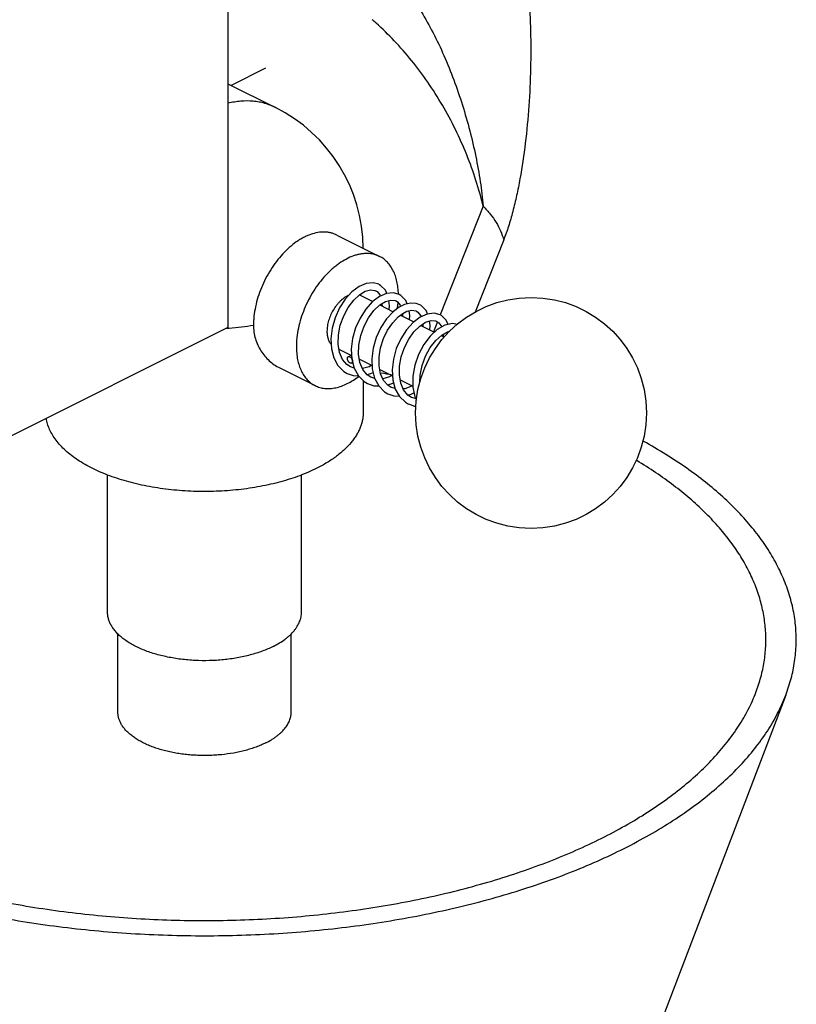
# Model space of a CAD drawing. Units: inches. Extents: x -81 to 79, y -55 to 77.
# Drawn here: x 51 to 55, y 54 to 59 of the extents above; entities that cross this region are included whole.
import ezdxf

# ---------------------------------------------------------------- set-up
doc = ezdxf.new("R2010")
doc.units = ezdxf.units.IN
doc.header["$LTSCALE"] = 1.21
doc.header["$MEASUREMENT"] = 0
doc.layers.get('0').update_dxf_attribs({"linetype": 'CONTINUOUS'})

msp = doc.modelspace()

# ---------------------------------------------------------------- linework, layer by layer
for p, q in [((52.28522, 63.36877), (52.28522, 57.30659)), ((52.44831, 58.42955), (52.29917, 58.35498)), ((52.28522, 58.36196), (52.49106, 58.25904)), ((53.39024, 57.83153), (53.20432, 57.3609)), ((52.75637, 57.70712), (52.94208, 57.61427)), ((53.47922, 57.68576), (53.35553, 57.37266)), ((52.85823, 57.44656), (52.91275, 57.4193)), ((53.03398, 57.44552), (53.02723, 57.44941)), ((52.94282, 57.40426), (53.00091, 57.37522)), ((52.95206, 57.40984), (52.95277, 57.39929)), ((53.03102, 57.40398), (53.03324, 57.39794)), ((53.03169, 57.35983), (53.08955, 57.3309)), ((53.04043, 57.36642), (53.04135, 57.355)), ((53.19288, 57.33195), (53.17549, 57.28793)), ((52.28522, 57.30659), (50.73843, 56.53319)), ((53.12011, 57.31562), (53.17861, 57.28637)), ((53.12888, 57.32135), (53.12965, 57.31085)), ((52.73097, 57.25799), (52.73322, 57.21443)), ((53.20831, 57.27152), (53.2217, 57.26482)), ((53.21769, 57.27771), (53.21754, 57.26691)), ((52.76589, 57.21322), (52.82082, 57.18576)), ((52.81855, 57.18689), (52.81181, 57.18349)), ((52.81999, 57.15277), (52.82542, 57.15559)), ((52.85427, 57.16903), (52.90917, 57.14158)), ((52.50945, 57.13181), (52.66257, 57.05525)), ((52.83195, 57.13069), (52.81518, 57.13617)), ((52.94265, 57.12484), (52.99767, 57.09733)), ((52.87111, 57.07684), (52.87111, 56.94047)), ((52.92052, 57.08643), (52.90357, 57.09197)), ((53.03099, 57.08067), (53.08538, 57.05348)), ((53.0088, 57.04301), (52.99204, 57.04774)), ((53.10168, 56.99743), (53.08042, 57.00355)), ((53.09399, 57.00682), (53.10106, 56.99203)), ((51.76361, 56.07445), (51.76361, 56.66948)), ((52.60361, 56.07445), (52.60361, 56.6694)), ((51.80861, 55.64143), (51.80861, 55.98147)), ((52.55861, 55.64143), (52.55861, 55.98027)), ((54.70061, 55.71491), (53.28863, 52.01829))]:
    msp.add_line(p, q)
for points in [[(52.93879, 57.49363), (52.91356, 57.50066), (52.88391, 57.49793), (52.85278, 57.48478), (52.82174, 57.46154), (52.79324, 57.42998), (52.76878, 57.39196), (52.74952, 57.34925), (52.73659, 57.30377), (52.73097, 57.25799)], [(53.02718, 57.44943), (53.00194, 57.45647), (52.97229, 57.45373), (52.94117, 57.44058), (52.91012, 57.41733), (52.88158, 57.38573), (52.85709, 57.34764), (52.83784, 57.30486), (52.82493, 57.25932), (52.81935, 57.21348), (52.82165, 57.16993)], [(52.85484, 57.44878), (52.87992, 57.46376), (52.90258, 57.46969), (52.92131, 57.46721), (52.92475, 57.46571)], [(52.92483, 57.46567), (52.93059, 57.46211), (52.94302, 57.4475), (52.94489, 57.44215)], [(52.97306, 57.4538), (52.96701, 57.46789), (52.94629, 57.48925), (52.93884, 57.4936)], [(52.81535, 57.13609), (52.79997, 57.14621), (52.78114, 57.16857), (52.7683, 57.19872), (52.76229, 57.23496), (52.76346, 57.27503), (52.77165, 57.3165), (52.78622, 57.357), (52.80605, 57.39398), (52.82953, 57.42513), (52.85484, 57.44878)], [(52.90374, 57.09189), (52.88826, 57.1021), (52.86943, 57.12453), (52.85664, 57.15469), (52.85067, 57.19081), (52.85184, 57.23069), (52.85995, 57.27199), (52.87442, 57.31238), (52.89413, 57.34931), (52.91751, 57.38049), (52.94274, 57.40421), (52.96777, 57.41933), (52.9905, 57.42546), (53.00945, 57.42311), (53.01314, 57.42151)], [(52.98265, 57.38435), (52.98435, 57.40109), (52.98169, 57.42308)], [(53.01322, 57.42147), (53.01864, 57.41816), (53.03102, 57.40398)], [(53.11561, 57.40522), (53.10036, 57.41069), (53.07563, 57.4122), (53.04905, 57.4058), (53.02685, 57.39477)], [(53.06179, 57.40886), (53.05499, 57.42432), (53.03398, 57.44552)], [(53.02686, 57.39478), (53.00149, 57.37584), (52.97243, 57.34472), (52.94725, 57.30667), (52.92731, 57.26359), (52.91383, 57.21759), (52.90782, 57.1712), (52.90983, 57.12716)], [(52.9921, 57.04771), (52.97803, 57.05676), (52.9594, 57.0778), (52.94627, 57.10634), (52.9395, 57.14095), (52.93951, 57.17934), (52.94609, 57.21915), (52.95875, 57.25857), (52.97665, 57.29542), (52.99848, 57.32749), (53.02255, 57.35294), (53.04189, 57.36752)], [(53.20395, 57.36105), (53.17765, 57.36816), (53.14771, 57.36498), (53.11697, 57.35162), (53.08656, 57.32864), (53.05795, 57.2968), (53.03336, 57.25831), (53.01417, 57.21524), (53.00144, 57.16962), (52.99607, 57.12354), (52.99875, 57.07948)], [(53.04191, 57.36753), (53.06046, 57.37689), (53.08175, 57.38142), (53.09945, 57.37828), (53.10154, 57.37731)], [(53.07105, 57.34015), (53.07272, 57.35884), (53.07009, 57.37894)], [(53.10161, 57.37728), (53.10727, 57.37379), (53.11966, 57.35935), (53.12169, 57.35367)], [(53.14995, 57.36522), (53.1431, 57.38054), (53.12213, 57.40148), (53.11562, 57.40521)], [(53.08052, 57.0035), (53.06441, 57.01425), (53.04581, 57.03682), (53.03341, 57.06632), (53.02753, 57.10122), (53.02834, 57.13982), (53.03582, 57.18028), (53.0495, 57.2201), (53.0683, 57.25673), (53.0907, 57.28796), (53.1154, 57.31255), (53.14125, 57.32942), (53.16536, 57.33688), (53.18524, 57.33508), (53.18992, 57.33312)], [(53.15943, 57.29596), (53.1611, 57.31533), (53.15846, 57.33475)], [(53.18995, 57.33311), (53.1987, 57.32709), (53.21086, 57.30918)], [(53.23882, 57.32003), (53.2305, 57.33779), (53.2094, 57.35799), (53.20401, 57.36102)], [(53.27923, 57.32032), (53.25742, 57.32413), (53.22437, 57.31684), (53.19155, 57.29823), (53.1605, 57.26977), (53.13284, 57.2331), (53.11017, 57.19022), (53.09399, 57.14348), (53.08547, 57.09556), (53.08537, 57.0492), (53.09399, 57.00682)], [(53.11615, 57.0704), (53.11726, 57.10032), (53.12589, 57.14215), (53.14093, 57.1828), (53.16128, 57.21979), (53.1853, 57.2508), (53.211, 57.27394), (53.23605, 57.28804), (53.24593, 57.29028)], [(52.73322, 57.21443), (52.74347, 57.17512), (52.76158, 57.14194), (52.78694, 57.11683), (52.80128, 57.10818)], [(52.82165, 57.16993), (52.83195, 57.13068), (52.85009, 57.09759), (52.87543, 57.07256), (52.88966, 57.06399)], [(52.90671, 57.14281), (52.89622, 57.13718), (52.86742, 57.12928)], [(52.88761, 57.10288), (52.90423, 57.10694), (52.91374, 57.11184)], [(52.90983, 57.12716), (52.91996, 57.08748), (52.93803, 57.05401), (52.96337, 57.02869), (52.97806, 57.01979)], [(52.80119, 57.10823), (52.82795, 57.09901), (52.84983, 57.09806)], [(52.9951, 57.09862), (52.98445, 57.09292), (52.95602, 57.08516)], [(52.99875, 57.07948), (53.00961, 57.0401), (53.02817, 57.00748), (53.05333, 56.98338), (53.06642, 56.97561)], [(52.88957, 57.06403), (52.9162, 57.05484), (52.93817, 57.05386)], [(52.97628, 57.05875), (52.99251, 57.0627), (53.00203, 57.06761)], [(53.08433, 57.054), (53.08376, 57.05364), (53.05127, 57.04196), (53.04386, 57.04145)], [(52.97796, 57.01984), (53.00349, 57.01088), (53.02698, 57.00957)], [(53.06428, 57.01441), (53.07917, 57.01786), (53.09057, 57.0236)], [(53.06635, 56.97565), (53.09288, 56.96648), (53.1001, 56.96614)]]:
    msp.add_lwpolyline(points)
msp.add_circle((53.59782, 56.93701), 0.5)
for centre, radius, start, end in [((52.14376, 57.73805), 1.1822, 48.54112, 49.66033), ((52.18361, 57.64412), 0.6875, 0.48922, 63.43493), ((52.8372, 57.40452), 0.047, 63.44625, 68.68161), ((52.63215, 57.44864), 0.39127, 352.20643, 355.2253), ((52.61722, 57.45064), 0.40633, 351.22905, 352.21223), ((52.18532, 58.64093), 1.34051, 274.0706, 274.28058), ((52.18562, 58.6369), 1.33647, 274.28057, 274.51354), ((52.18975, 58.59257), 1.29195, 274.48539, 279.17006), ((52.58287, 57.42825), 0.42799, 316.88191, 318.40553), ((52.24453, 52.86118), 4.30581, 79.9488, 80.59777)]:
    msp.add_arc(centre, radius, start, end)
for points, knots in [([(53.57402, 58.87538), (53.57701, 58.85349), (53.58238, 58.8082), (53.59079, 58.71269), (53.59673, 58.58581), (53.59678, 58.4279), (53.58948, 58.2664), (53.57459, 58.10658), (53.55546, 57.97705), (53.53582, 57.87846), (53.51935, 57.80959), (53.50095, 57.74553), (53.4868, 57.70494), (53.47922, 57.68576)], [0, 0, 0, 0, 0.0551138, 0.1137396, 0.2391117, 0.3717718, 0.5074754, 0.6421832, 0.7719878, 0.8338223, 0.8928884, 0.9485512, 1, 1, 1, 1]), ([(53.12188, 58.6739), (53.14025, 58.64426), (53.17523, 58.5818), (53.22193, 58.48289), (53.26408, 58.37814), (53.30125, 58.26959), (53.333, 58.15912), (53.3589, 58.04848), (53.37848, 57.93939), (53.3872, 57.86708), (53.39024, 57.83153)], [0, 0, 0, 0, 0.117418, 0.2407683, 0.3680875, 0.4974223, 0.6269435, 0.7549589, 0.8798711, 1, 1, 1, 1]), ([(53.39024, 57.83153), (53.38136, 57.86916), (53.36037, 57.94448), (53.32028, 58.05547), (53.27165, 58.16428), (53.21524, 58.26934), (53.1518, 58.3692), (53.08225, 58.4625), (53.00752, 58.54789), (52.95392, 58.59978), (52.92648, 58.62403)], [0, 0, 0, 0, 0.1244686, 0.2514525, 0.3796113, 0.5078266, 0.6350364, 0.7601506, 0.8821111, 1, 1, 1, 1]), ([(52.49106, 58.25904), (52.48363, 58.26275), (52.46835, 58.26949), (52.44445, 58.27738), (52.41964, 58.28304), (52.38512, 58.28763), (52.33984, 58.28752), (52.30371, 58.28156), (52.28551, 58.27723)], [0, 0, 0, 0, 0.1184428, 0.2375729, 0.3580546, 0.4805128, 0.7333395, 1, 1, 1, 1]), ([(53.39024, 57.83153), (53.40116, 57.82067), (53.42142, 57.7982), (53.45464, 57.75123), (53.47227, 57.71218), (53.47922, 57.68576)], [0, 0, 0, 0, 0.2680823, 0.5247073, 1, 1, 1, 1]), ([(52.75637, 57.70712), (52.75235, 57.70913), (52.74402, 57.71271), (52.73093, 57.71664), (52.71726, 57.71912), (52.69812, 57.7205), (52.67296, 57.7184), (52.6478, 57.71163), (52.62748, 57.70357), (52.6119, 57.69605), (52.59636, 57.6872), (52.57546, 57.67349), (52.54992, 57.65321), (52.52104, 57.62482), (52.49404, 57.59256), (52.46944, 57.55708), (52.44773, 57.51907), (52.42933, 57.47926), (52.4146, 57.43844), (52.40383, 57.3974), (52.39826, 57.36331), (52.39603, 57.33664), (52.39565, 57.32357), (52.39565, 57.31713)], [0, 0, 0, 0, 0.0223038, 0.0447903, 0.0676347, 0.090996, 0.1397518, 0.1919504, 0.21951, 0.2480607, 0.2776027, 0.3081136, 0.3718614, 0.4388758, 0.508523, 0.5800395, 0.6525758, 0.7252421, 0.7971399, 0.8673956, 0.9352529, 0.968067, 1, 1, 1, 1]), ([(52.9421, 57.61425), (52.93808, 57.61627), (52.92975, 57.61985), (52.91666, 57.62378), (52.90299, 57.62626), (52.88884, 57.62729), (52.87426, 57.62686), (52.85933, 57.62497), (52.84413, 57.62163), (52.82323, 57.61518), (52.79682, 57.60345), (52.77141, 57.58778), (52.75137, 57.57285), (52.73112, 57.55592), (52.70676, 57.53198), (52.67975, 57.49973), (52.65516, 57.46425), (52.63344, 57.42623), (52.61504, 57.38642), (52.60031, 57.3456), (52.58953, 57.30455), (52.58397, 57.27045), (52.58174, 57.24378), (52.58135, 57.23072), (52.58135, 57.22427)], [0, 0, 0, 0, 0.0223028, 0.0447877, 0.0676301, 0.0909901, 0.1150063, 0.1397965, 0.1654515, 0.1920356, 0.2481051, 0.3081218, 0.3395649, 0.3718893, 0.4389004, 0.5085432, 0.5800557, 0.6525891, 0.7252532, 0.7971467, 0.8673994, 0.9352608, 0.9680731, 1, 1, 1, 1]), ([(53.02325, 57.45088), (53.02308, 57.46032), (53.02196, 57.47874), (53.01768, 57.50538), (53.01088, 57.53006), (53.00163, 57.55249), (52.99184, 57.5693), (52.98289, 57.58127), (52.97572, 57.58943), (52.96804, 57.59684), (52.95987, 57.60348), (52.95124, 57.60934), (52.94519, 57.61271), (52.9421, 57.61425)], [0, 0, 0, 0, 0.1477702, 0.2884012, 0.4215811, 0.5476104, 0.667168, 0.7248789, 0.7814034, 0.8369453, 0.8917293, 0.9459959, 1, 1, 1, 1]), ([(52.80594, 57.44473), (52.79972, 57.44193), (52.79062, 57.43661), (52.77929, 57.42794), (52.77083, 57.42036), (52.7627, 57.41191), (52.75229, 57.39951), (52.74061, 57.3824), (52.72916, 57.36019), (52.72059, 57.33698), (52.71608, 57.31728), (52.71425, 57.30182), (52.71394, 57.29427), (52.71394, 57.29057)], [0, 0, 0, 0, 0.1088028, 0.1670091, 0.2274643, 0.2899091, 0.3540195, 0.4857073, 0.6194212, 0.7517733, 0.8795744, 0.9409094, 1, 1, 1, 1]), ([(52.39565, 57.31713), (52.39565, 57.30709), (52.39702, 57.28718), (52.40327, 57.25819), (52.41343, 57.23084), (52.42714, 57.20555), (52.44399, 57.18268), (52.46353, 57.1625), (52.48534, 57.1453), (52.50121, 57.13593), (52.50938, 57.13185)], [0, 0, 0, 0, 0.1316105, 0.2606887, 0.3876891, 0.5129624, 0.6367401, 0.7591405, 0.8802135, 1, 1, 1, 1]), ([(52.71394, 57.29057), (52.71394, 57.28495), (52.71462, 57.27411), (52.71745, 57.26108), (52.72088, 57.25167), (52.72487, 57.24333), (52.72876, 57.23767), (52.7317, 57.23435)], [0, 0, 0, 0, 0.2799211, 0.5394292, 0.6614683, 0.7786402, 1, 1, 1, 1]), ([(52.58135, 57.22427), (52.58135, 57.21452), (52.5822, 57.19548), (52.58616, 57.16791), (52.59278, 57.14234), (52.60198, 57.1191), (52.61367, 57.09845), (52.62772, 57.08067), (52.64136, 57.06838), (52.65319, 57.0603), (52.65938, 57.05684), (52.66254, 57.05526)], [0, 0, 0, 0, 0.1482724, 0.2893779, 0.4228921, 0.5490606, 0.6685493, 0.7824312, 0.8922357, 0.9462549, 1, 1, 1, 1]), ([(52.81337, 57.15332), (52.81278, 57.15362), (52.8116, 57.15434), (52.80933, 57.15619), (52.80729, 57.15852), (52.80555, 57.16116), (52.80442, 57.1633), (52.80352, 57.16553), (52.80267, 57.1685), (52.8023, 57.17147), (52.80244, 57.17428), (52.8028, 57.17617), (52.80342, 57.17783), (52.80431, 57.17922), (52.80545, 57.1803), (52.80634, 57.18079), (52.8068, 57.18097)], [0, 0, 0, 0, 0.0598777, 0.1244685, 0.2638281, 0.3365375, 0.4097031, 0.4822623, 0.5533384, 0.6877359, 0.7497097, 0.8072905, 0.8602393, 0.9089799, 0.9549657, 1, 1, 1, 1]), ([(52.8068, 57.18097), (52.80729, 57.18116), (52.80832, 57.18143), (52.80997, 57.18145), (52.81169, 57.18112), (52.81282, 57.18067), (52.81337, 57.18039)], [0, 0, 0, 0, 0.2288004, 0.4685586, 0.7244009, 1, 1, 1, 1]), ([(52.81337, 57.18039), (52.81421, 57.17997), (52.81588, 57.17887), (52.81813, 57.17676), (52.82017, 57.1742), (52.82133, 57.17229), (52.82185, 57.17128)], [0, 0, 0, 0, 0.2237564, 0.4700423, 0.7315116, 1, 1, 1, 1]), ([(52.82434, 57.16031), (52.82428, 57.15943), (52.82404, 57.15777), (52.8232, 57.15551), (52.82183, 57.15377), (52.82062, 57.15302), (52.82, 57.15276)], [0, 0, 0, 0, 0.2886634, 0.5466792, 0.7788802, 1, 1, 1, 1]), ([(52.82185, 57.17128), (52.8223, 57.1704), (52.8231, 57.16858), (52.82392, 57.16578), (52.82436, 57.16302), (52.82439, 57.16119), (52.82434, 57.16031)], [0, 0, 0, 0, 0.2633254, 0.5206579, 0.7676781, 1, 1, 1, 1]), ([(52.82, 57.15276), (52.81951, 57.15257), (52.81847, 57.15229), (52.8168, 57.15225), (52.81507, 57.15259), (52.81393, 57.15304), (52.81337, 57.15332)], [0, 0, 0, 0, 0.2287616, 0.4684114, 0.7242349, 1, 1, 1, 1]), ([(52.66254, 57.05526), (52.66579, 57.05364), (52.67244, 57.05069), (52.68283, 57.04719), (52.6936, 57.04462), (52.70857, 57.04243), (52.7282, 57.04212), (52.75239, 57.04556), (52.77718, 57.05272), (52.80224, 57.06351), (52.82727, 57.07775), (52.84335, 57.08916), (52.85131, 57.09536)], [0, 0, 0, 0, 0.0534569, 0.107198, 0.1615001, 0.2166273, 0.3301868, 0.4495697, 0.5758613, 0.7096661, 0.8511212, 1, 1, 1, 1]), ([(52.66974, 56.6974), (52.65797, 56.69152), (52.63359, 56.6802), (52.59549, 56.66488), (52.55531, 56.65095), (52.51325, 56.63849), (52.46954, 56.62754), (52.40878, 56.61495), (52.33018, 56.60345), (52.23378, 56.59649), (52.1525, 56.5964), (52.08759, 56.5998), (52.03945, 56.60407), (51.99204, 56.61004), (51.9456, 56.61767), (51.90036, 56.62694), (51.85655, 56.63778), (51.81439, 56.65016), (51.77409, 56.664), (51.73586, 56.67923), (51.69989, 56.69579), (51.66636, 56.71359), (51.63543, 56.73253), (51.60727, 56.75253), (51.582, 56.77349), (51.55977, 56.79531), (51.54068, 56.81789), (51.52484, 56.84112), (51.51233, 56.8649), (51.50324, 56.88909), (51.49946, 56.9056), (51.49818, 56.91381)], [0, 0, 0, 0, 0.0302343, 0.0616924, 0.0942711, 0.1278717, 0.1623968, 0.1977364, 0.2703418, 0.3446455, 0.4195347, 0.4568494, 0.4938852, 0.5305033, 0.5665697, 0.6019541, 0.6365344, 0.6701953, 0.7028317, 0.734351, 0.7646719, 0.7937323, 0.8214851, 0.8479083, 0.8730027, 0.8967998, 0.9193652, 0.940801, 0.9612537, 0.9809102, 1, 1, 1, 1]), ([(52.8711, 56.9405), (52.8711, 56.93487), (52.87055, 56.92356), (52.86805, 56.90667), (52.86389, 56.88987), (52.85809, 56.87319), (52.85066, 56.85669), (52.84162, 56.8404), (52.83099, 56.82436), (52.81444, 56.80297), (52.79504, 56.78264), (52.77323, 56.76343), (52.74869, 56.74409), (52.7145, 56.7212), (52.68517, 56.70512), (52.66974, 56.6974)], [0, 0, 0, 0, 0.0508917, 0.1021475, 0.154122, 0.2071492, 0.2615312, 0.3175386, 0.3754058, 0.4353212, 0.56181, 0.6286578, 0.6979776, 0.8441022, 1, 1, 1, 1]), ([(54.70063, 55.71495), (54.70975, 55.73882), (54.72536, 55.78704), (54.74058, 55.86091), (54.74722, 55.93515), (54.74524, 56.00945), (54.73466, 56.08356), (54.71552, 56.15719), (54.68792, 56.23009), (54.65196, 56.30201), (54.60778, 56.37271), (54.55556, 56.44197), (54.49546, 56.50956), (54.4277, 56.57528), (54.35251, 56.63891), (54.27013, 56.70026), (54.18083, 56.75912), (54.11807, 56.79588), (54.08566, 56.81383)], [0, 0, 0, 0, 0.0555122, 0.1098568, 0.1635315, 0.217062, 0.2709798, 0.3258011, 0.3820038, 0.4400156, 0.5002028, 0.5628659, 0.6282419, 0.6964988, 0.767754, 0.8420796, 0.9195079, 1, 1, 1, 1]), ([(54.57153, 55.72728), (54.57978, 55.74889), (54.59403, 55.79252), (54.60832, 55.85932), (54.61523, 55.92644), (54.61469, 55.99365), (54.60674, 56.06074), (54.59139, 56.12747), (54.56872, 56.19364), (54.5388, 56.25904), (54.50174, 56.32346), (54.45767, 56.38673), (54.40673, 56.44865), (54.34909, 56.50905), (54.28492, 56.56774), (54.2144, 56.62457), (54.13776, 56.67937), (54.08375, 56.71378), (54.05582, 56.73064)], [0, 0, 0, 0, 0.0563454, 0.1115396, 0.1660396, 0.2203287, 0.2748983, 0.3302295, 0.3867743, 0.4449418, 0.5050916, 0.5675235, 0.6324836, 0.7001563, 0.7706728, 0.8441238, 0.920561, 1, 1, 1, 1]), ([(52.48059, 55.92596), (52.47315, 55.92223), (52.45772, 55.91509), (52.43358, 55.90546), (52.40809, 55.89674), (52.3814, 55.88898), (52.35363, 55.88222), (52.32495, 55.8765), (52.29551, 55.87184), (52.25526, 55.86707), (52.20413, 55.86395), (52.15277, 55.86457), (52.11189, 55.86734), (52.08168, 55.87053), (52.05201, 55.87482), (52.02306, 55.88019), (51.99497, 55.88661), (51.9679, 55.89404), (51.942, 55.90244), (51.9174, 55.91177), (51.89423, 55.92198), (51.87262, 55.93302), (51.85269, 55.94482), (51.83454, 55.95732), (51.81827, 55.97047), (51.80396, 55.98418), (51.79361, 55.99619), (51.78643, 56.00601), (51.78015, 56.01571), (51.77484, 56.0257), (51.77064, 56.03592), (51.76808, 56.04356), (51.76608, 56.05124), (51.76466, 56.05895), (51.7638, 56.06669), (51.76361, 56.07185), (51.76361, 56.07443)], [0, 0, 0, 0, 0.0306569, 0.0625925, 0.0956949, 0.1298578, 0.1649748, 0.2009235, 0.2375674, 0.2747647, 0.3502151, 0.4260766, 0.463783, 0.5011324, 0.5379767, 0.5741726, 0.609583, 0.6440803, 0.677545, 0.7098725, 0.7409695, 0.7707628, 0.7991965, 0.8262399, 0.8518892, 0.8761718, 0.8991545, 0.9101936, 0.9209519, 0.9417028, 0.9517554, 0.961628, 0.9713534, 0.980966, 0.9905023, 1, 1, 1, 1]), ([(52.48059, 55.92596), (52.49001, 55.93067), (52.50793, 55.94049), (52.52882, 55.95447), (52.54381, 55.96629), (52.55713, 55.97802), (52.56899, 55.99044), (52.5791, 56.00351), (52.58559, 56.01331), (52.59111, 56.02326), (52.59565, 56.03335), (52.5992, 56.04353), (52.60174, 56.0538), (52.60327, 56.06412), (52.6036, 56.07102), (52.6036, 56.07446)], [0, 0, 0, 0, 0.1558978, 0.3020224, 0.3713422, 0.43819, 0.5646788, 0.6245942, 0.6824614, 0.7384688, 0.7928508, 0.845878, 0.8978525, 0.9491083, 1, 1, 1, 1]), ([(50.70188, 54.90992), (50.74603, 54.89428), (50.83619, 54.86446), (50.97477, 54.82459), (51.11805, 54.78912), (51.26548, 54.75818), (51.41649, 54.7319), (51.57047, 54.71037), (51.72684, 54.69368), (51.88499, 54.6819), (52.0443, 54.67507), (52.20415, 54.67322), (52.36392, 54.67635), (52.57524, 54.68712), (52.83501, 54.71268), (53.08949, 54.75462), (53.28639, 54.7978), (53.42852, 54.83442), (53.56581, 54.87539), (53.69773, 54.92057), (53.82376, 54.96976), (53.94341, 55.02279), (54.05624, 55.07945), (54.16179, 55.13952), (54.25966, 55.20277), (54.34947, 55.26897), (54.43088, 55.33787), (54.50357, 55.4092), (54.56725, 55.48272), (54.62167, 55.55813), (54.66658, 55.63517), (54.69046, 55.68832), (54.70063, 55.71495)], [0, 0, 0, 0, 0.0321971, 0.0652559, 0.0990997, 0.1336403, 0.1687854, 0.2044383, 0.2404995, 0.2768658, 0.313432, 0.3500916, 0.3867374, 0.4232623, 0.4955169, 0.5660373, 0.6004073, 0.6340576, 0.6669041, 0.6988677, 0.7298785, 0.7598741, 0.7888034, 0.8166262, 0.8433161, 0.8688621, 0.89327, 0.9165666, 0.9388, 0.9600449, 0.9804015, 1, 1, 1, 1]), ([(50.8065, 54.95355), (50.84848, 54.93912), (50.93415, 54.91165), (51.06569, 54.87499), (51.20152, 54.84248), (51.34112, 54.81422), (51.48395, 54.79034), (51.62946, 54.77093), (51.77709, 54.75605), (51.92629, 54.74577), (52.07647, 54.74013), (52.22707, 54.73914), (52.37749, 54.74282), (52.52718, 54.75114), (52.67554, 54.76408), (52.82202, 54.78158), (52.96605, 54.80358), (53.10708, 54.83), (53.24457, 54.86072), (53.37799, 54.89565), (53.50684, 54.93463), (53.63061, 54.97753), (53.74884, 55.02417), (53.86107, 55.07439), (53.96688, 55.12798), (54.06587, 55.18475), (54.15765, 55.24449), (54.24189, 55.30696), (54.31824, 55.37195), (54.38644, 55.43921), (54.44619, 55.5085), (54.49728, 55.57957), (54.53948, 55.65214), (54.56195, 55.70219), (54.57153, 55.72728)], [0, 0, 0, 0, 0.032402, 0.0656439, 0.0996469, 0.1343231, 0.1695805, 0.2053231, 0.2414523, 0.2778658, 0.3144597, 0.3511287, 0.3877672, 0.4242698, 0.4605317, 0.4964503, 0.5319249, 0.566858, 0.6011564, 0.6347309, 0.6674991, 0.6993836, 0.7303166, 0.7602369, 0.7890954, 0.816853, 0.8434847, 0.8689803, 0.8933465, 0.9166108, 0.9388209, 0.9600514, 0.9804016, 1, 1, 1, 1]), ([(52.44877, 55.50885), (52.44212, 55.50553), (52.42835, 55.49915), (52.4068, 55.49055), (52.38404, 55.48276), (52.3602, 55.47584), (52.33541, 55.4698), (52.30096, 55.46293), (52.26553, 55.45807), (52.22946, 55.45517), (52.20198, 55.45399), (52.17441, 55.45382), (52.14689, 55.45467), (52.11957, 55.45652), (52.09259, 55.45937), (52.0661, 55.4632), (52.04025, 55.46799), (52.01517, 55.47372), (51.991, 55.48036), (51.96787, 55.48786), (51.94591, 55.4962), (51.92522, 55.50531), (51.90593, 55.51517), (51.88814, 55.5257), (51.87193, 55.53687), (51.8574, 55.5486), (51.84463, 55.56085), (51.83539, 55.57157), (51.82898, 55.58034), (51.82337, 55.589), (51.81751, 55.60004), (51.81321, 55.61151), (51.81081, 55.62072), (51.80954, 55.62761), (51.80878, 55.63452), (51.80861, 55.63913), (51.80861, 55.64143)], [0, 0, 0, 0, 0.0306549, 0.0625914, 0.0956964, 0.1298607, 0.1649771, 0.200926, 0.2747545, 0.3123587, 0.3502189, 0.3881823, 0.4260941, 0.4638007, 0.5011506, 0.5379948, 0.5741908, 0.6096014, 0.644098, 0.6775633, 0.7098895, 0.740987, 0.7707791, 0.7992124, 0.8262554, 0.8519032, 0.876186, 0.899167, 0.910206, 0.9209645, 0.9417143, 0.9616282, 0.9713535, 0.980966, 0.9905022, 1, 1, 1, 1]), ([(52.44877, 55.50885), (52.45718, 55.51306), (52.46938, 55.51975), (52.48474, 55.52957), (52.49535, 55.53709), (52.50521, 55.54486), (52.51711, 55.55534), (52.52769, 55.56643), (52.53672, 55.57809), (52.54251, 55.58684), (52.54745, 55.59573), (52.5515, 55.60473), (52.55467, 55.61382), (52.55694, 55.62299), (52.5583, 55.6322), (52.5586, 55.63836), (52.5586, 55.64143)], [0, 0, 0, 0, 0.1558783, 0.230213, 0.3020471, 0.3713675, 0.4382133, 0.5646946, 0.6246059, 0.6824716, 0.7384795, 0.7928596, 0.8458847, 0.8978579, 0.9491112, 1, 1, 1, 1])]:
    msp.add_open_spline(points, degree=3, knots=knots)

doc.saveas('drawing.dxf')
